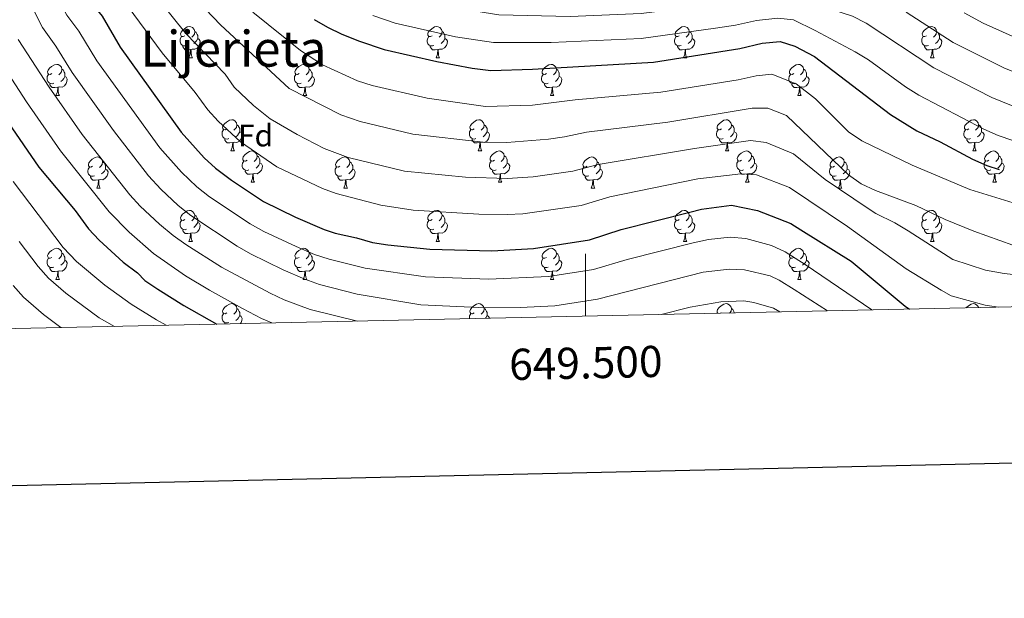
# Model space of a CAD drawing. Units: metres. Extents: x 647303 to 651822, y 743702 to 746769.
# Drawn here: x 649318 to 649634, y 744052 to 744238 of the extents above; entities that cross this region are included whole.
import ezdxf
from ezdxf.enums import TextEntityAlignment as Align

# ---------------------------------------------------------------- set-up
doc = ezdxf.new("R2010")
doc.units = ezdxf.units.M
doc.header["$MEASUREMENT"] = 0
for name, color, linetype, lineweight in [('Carátula', 7, 'Continuous', 0), ('Elementos auxiliares', 7, 'Continuous', 0), ('Entidades rústicas y varios', 7, 'Continuous', 0), ('Relieve y altimetría', 7, 'Continuous', 0), ('Textos de rotulación', 7, 'Continuous', 0)]:
    doc.layers.add(name, color=color, linetype=linetype, lineweight=lineweight)
doc.styles.add('Style-arial', font='arial.shx', dxfattribs={"bigfont": 'arialbig.shx'})
doc.styles.add('Style-font002', font='font002.shx')
doc.styles.add('Style-Times New Roman', font='txt')

msp = doc.modelspace()

# ---------------------------------------------------------------- linework, layer by layer
at = {"layer": 'Carátula', "color": 7, "linetype": 'Continuous', "lineweight": 0}
msp.add_line((649500, 744142.801), (649500, 744162.801), dxfattribs=at)
msp.add_line((649500, 744142.801), (649500, 744162.801), dxfattribs=at)
at = {"layer": 'Carátula', "color": 7, "linetype": 'Continuous', "lineweight": 30, "flags": 128}
msp.add_lwpolyline([(648112.883, 746476.834), (648167.524, 744062.459), (651721.604, 744142.894), (651667.03, 746554.267), (648112.883, 746476.834)], dxfattribs=at)
msp.add_lwpolyline([(648112.883, 746476.834), (648167.524, 744062.459), (651721.604, 744142.894), (651667.03, 746554.267), (648112.883, 746476.834)], dxfattribs=at)
at = {"layer": 'Carátula', "color": 7, "linetype": 'Continuous', "lineweight": 0}
msp.add_3dface([(647367.679, 743702.454), (651821.617, 743799.489), (651756.927, 746768.794), (647302.989, 746671.76)], dxfattribs=at)
msp.add_3dface([(647367.679, 743702.454), (651821.617, 743799.489), (651756.927, 746768.794), (647302.989, 746671.76)], dxfattribs=at)
at = {"layer": 'Elementos auxiliares', "color": 250, "linetype": 'Continuous', "lineweight": 0}
msp.add_3dface([(648240.92, 744115.37), (651646.29, 744189.56), (651595.24, 746502.92), (648191.01, 746428.7)], dxfattribs=at)
at = {"layer": 'Entidades rústicas y varios', "color": 92, "linetype": 'Continuous', "lineweight": 0, "flags": 128}
for points in [[(649371.409, 744232.756), (649370.879, 744232.491), (649370.349, 744232.546), (649370.084, 744232.916), (649370.029, 744233.341), (649370.189, 744233.861), (649370.669, 744234.456), (649371.304, 744234.986), (649372.204, 744235.571), (649372.949, 744235.731), (649373.374, 744235.676), (649373.904, 744235.361), (649374.434, 744234.776), (649374.594, 744234.136), (649374.484, 744233.286), (649374.059, 744232.756), (649373.639, 744232.331)], [(649374.594, 744234.136), (649375.069, 744233.821), (649375.384, 744233.181), (649375.544, 744232.861), (649375.544, 744232.281), (649375.544, 744231.856), (649375.174, 744231.166), (649374.754, 744230.686), (649374.274, 744230.266)], [(649450.736, 744232.756), (649450.206, 744232.491), (649449.676, 744232.546), (649449.411, 744232.916), (649449.356, 744233.341), (649449.516, 744233.861), (649449.996, 744234.456), (649450.631, 744234.986), (649451.531, 744235.571), (649452.276, 744235.731), (649452.701, 744235.676), (649453.231, 744235.361), (649453.761, 744234.776), (649453.921, 744234.136), (649453.811, 744233.286), (649453.386, 744232.756), (649452.966, 744232.331)], [(649453.921, 744234.136), (649454.396, 744233.821), (649454.711, 744233.181), (649454.871, 744232.861), (649454.871, 744232.281), (649454.871, 744231.856), (649454.501, 744231.166), (649454.081, 744230.686), (649453.601, 744230.266)], [(649530.063, 744232.756), (649529.533, 744232.491), (649529.003, 744232.546), (649528.738, 744232.916), (649528.683, 744233.341), (649528.843, 744233.861), (649529.323, 744234.456), (649529.958, 744234.986), (649530.858, 744235.571), (649531.603, 744235.731), (649532.028, 744235.676), (649532.558, 744235.361), (649533.088, 744234.776), (649533.248, 744234.136), (649533.138, 744233.286), (649532.713, 744232.756), (649532.293, 744232.331)], [(649533.248, 744234.136), (649533.723, 744233.821), (649534.038, 744233.181), (649534.198, 744232.861), (649534.198, 744232.281), (649534.198, 744231.856), (649533.828, 744231.166), (649533.408, 744230.686), (649532.928, 744230.266)], [(649609.39, 744232.756), (649608.86, 744232.491), (649608.33, 744232.546), (649608.065, 744232.916), (649608.01, 744233.341), (649608.17, 744233.861), (649608.65, 744234.456), (649609.285, 744234.986), (649610.185, 744235.571), (649610.93, 744235.731), (649611.355, 744235.676), (649611.885, 744235.361), (649612.415, 744234.776), (649612.575, 744234.136), (649612.465, 744233.286), (649612.04, 744232.756), (649611.62, 744232.331)], [(649612.575, 744234.136), (649613.05, 744233.821), (649613.365, 744233.181), (649613.525, 744232.861), (649613.525, 744232.281), (649613.525, 744231.856), (649613.155, 744231.166), (649612.735, 744230.686), (649612.255, 744230.266)], [(649371.994, 744229.676), (649371.569, 744229.516), (649370.984, 744229.576), (649370.509, 744229.786), (649370.084, 744230.211), (649369.869, 744230.796), (649369.869, 744231.216), (649369.924, 744231.801), (649370.349, 744232.491)], [(649375.544, 744231.856), (649375.999, 744231.606), (649376.344, 744230.991), (649376.234, 744230.266), (649376.024, 744229.626), (649375.439, 744228.886), (649374.644, 744228.406), (649373.794, 744228.511), (649373.364, 744228.381)], [(649451.321, 744229.676), (649450.896, 744229.516), (649450.311, 744229.576), (649449.836, 744229.786), (649449.411, 744230.211), (649449.196, 744230.796), (649449.196, 744231.216), (649449.251, 744231.801), (649449.676, 744232.491)], [(649454.871, 744231.856), (649455.326, 744231.606), (649455.671, 744230.991), (649455.561, 744230.266), (649455.351, 744229.626), (649454.766, 744228.886), (649453.971, 744228.406), (649453.121, 744228.511), (649452.691, 744228.381)], [(649530.648, 744229.676), (649530.223, 744229.516), (649529.638, 744229.576), (649529.163, 744229.786), (649528.738, 744230.211), (649528.523, 744230.796), (649528.523, 744231.216), (649528.578, 744231.801), (649529.003, 744232.491)], [(649534.198, 744231.856), (649534.653, 744231.606), (649534.998, 744230.991), (649534.888, 744230.266), (649534.678, 744229.626), (649534.093, 744228.886), (649533.298, 744228.406), (649532.448, 744228.511), (649532.018, 744228.381)], [(649609.975, 744229.676), (649609.55, 744229.516), (649608.965, 744229.576), (649608.49, 744229.786), (649608.065, 744230.211), (649607.85, 744230.796), (649607.85, 744231.216), (649607.905, 744231.801), (649608.33, 744232.491)], [(649613.525, 744231.856), (649613.98, 744231.606), (649614.325, 744230.991), (649614.215, 744230.266), (649614.005, 744229.626), (649613.42, 744228.886), (649612.625, 744228.406), (649611.775, 744228.511), (649611.345, 744228.381)], [(649373.254, 744228.381), (649372.364, 744228.296), (649371.519, 744228.296), (649371.094, 744228.726), (649370.774, 744229.201), (649370.774, 744229.516)], [(649372.709, 744225.696), (649373.144, 744226.856), (649373.254, 744228.381), (649373.364, 744228.381), (649373.399, 744227.796), (649373.434, 744227.111), (649373.504, 744226.496), (649373.619, 744226.096), (649373.834, 744225.696)], [(649452.581, 744228.381), (649451.691, 744228.296), (649450.846, 744228.296), (649450.421, 744228.726), (649450.101, 744229.201), (649450.101, 744229.516)], [(649452.036, 744225.696), (649452.471, 744226.856), (649452.581, 744228.381), (649452.691, 744228.381), (649452.726, 744227.796), (649452.761, 744227.111), (649452.831, 744226.496), (649452.946, 744226.096), (649453.161, 744225.696)], [(649531.908, 744228.381), (649531.018, 744228.296), (649530.173, 744228.296), (649529.748, 744228.726), (649529.428, 744229.201), (649529.428, 744229.516)], [(649531.363, 744225.696), (649531.798, 744226.856), (649531.908, 744228.381), (649532.018, 744228.381), (649532.053, 744227.796), (649532.088, 744227.111), (649532.158, 744226.496), (649532.273, 744226.096), (649532.488, 744225.696)], [(649611.235, 744228.381), (649610.345, 744228.296), (649609.5, 744228.296), (649609.075, 744228.726), (649608.755, 744229.201), (649608.755, 744229.516)], [(649610.69, 744225.696), (649611.125, 744226.856), (649611.235, 744228.381), (649611.345, 744228.381), (649611.38, 744227.796), (649611.415, 744227.111), (649611.485, 744226.496), (649611.6, 744226.096), (649611.815, 744225.696)], [(649328.773, 744220.616), (649328.243, 744220.351), (649327.713, 744220.406), (649327.448, 744220.776), (649327.393, 744221.201), (649327.553, 744221.721), (649328.033, 744222.316), (649328.668, 744222.846), (649329.568, 744223.431), (649330.313, 744223.591), (649330.738, 744223.536), (649331.268, 744223.221), (649331.798, 744222.636), (649331.958, 744221.996), (649331.848, 744221.146), (649331.423, 744220.616), (649331.003, 744220.191)], [(649372.709, 744225.696), (649373.834, 744225.696)], [(649408.1, 744220.616), (649407.57, 744220.351), (649407.04, 744220.406), (649406.775, 744220.776), (649406.72, 744221.201), (649406.88, 744221.721), (649407.36, 744222.316), (649407.995, 744222.846), (649408.895, 744223.431), (649409.64, 744223.591), (649410.065, 744223.536), (649410.595, 744223.221), (649411.125, 744222.636), (649411.285, 744221.996), (649411.175, 744221.146), (649410.75, 744220.616), (649410.33, 744220.191)], [(649452.036, 744225.696), (649453.161, 744225.696)], [(649487.427, 744220.616), (649486.897, 744220.351), (649486.367, 744220.406), (649486.102, 744220.776), (649486.047, 744221.201), (649486.207, 744221.721), (649486.687, 744222.316), (649487.322, 744222.846), (649488.222, 744223.431), (649488.967, 744223.591), (649489.392, 744223.536), (649489.922, 744223.221), (649490.452, 744222.636), (649490.612, 744221.996), (649490.502, 744221.146), (649490.077, 744220.616), (649489.657, 744220.191)], [(649531.363, 744225.696), (649532.488, 744225.696)], [(649566.754, 744220.616), (649566.224, 744220.351), (649565.694, 744220.406), (649565.429, 744220.776), (649565.374, 744221.201), (649565.534, 744221.721), (649566.014, 744222.316), (649566.649, 744222.846), (649567.549, 744223.431), (649568.294, 744223.591), (649568.719, 744223.536), (649569.249, 744223.221), (649569.779, 744222.636), (649569.939, 744221.996), (649569.829, 744221.146), (649569.404, 744220.616), (649568.984, 744220.191)], [(649610.69, 744225.696), (649611.815, 744225.696)], [(649331.958, 744221.996), (649332.433, 744221.681), (649332.748, 744221.041), (649332.908, 744220.721), (649332.908, 744220.141), (649332.908, 744219.716), (649332.538, 744219.026), (649332.118, 744218.546), (649331.638, 744218.126)], [(649411.285, 744221.996), (649411.76, 744221.681), (649412.075, 744221.041), (649412.235, 744220.721), (649412.235, 744220.141), (649412.235, 744219.716), (649411.865, 744219.026), (649411.445, 744218.546), (649410.965, 744218.126)], [(649490.612, 744221.996), (649491.087, 744221.681), (649491.402, 744221.041), (649491.562, 744220.721), (649491.562, 744220.141), (649491.562, 744219.716), (649491.192, 744219.026), (649490.772, 744218.546), (649490.292, 744218.126)], [(649569.939, 744221.996), (649570.414, 744221.681), (649570.729, 744221.041), (649570.889, 744220.721), (649570.889, 744220.141), (649570.889, 744219.716), (649570.519, 744219.026), (649570.099, 744218.546), (649569.619, 744218.126)], [(649329.358, 744217.536), (649328.933, 744217.376), (649328.348, 744217.436), (649327.873, 744217.646), (649327.448, 744218.071), (649327.233, 744218.656), (649327.233, 744219.076), (649327.288, 744219.661), (649327.713, 744220.351)], [(649330.618, 744216.241), (649329.728, 744216.156), (649328.883, 744216.156), (649328.458, 744216.586), (649328.138, 744217.061), (649328.138, 744217.376)], [(649332.908, 744219.716), (649333.363, 744219.466), (649333.708, 744218.851), (649333.598, 744218.126), (649333.388, 744217.486), (649332.803, 744216.746), (649332.008, 744216.266), (649331.158, 744216.371), (649330.728, 744216.241)], [(649408.685, 744217.536), (649408.26, 744217.376), (649407.675, 744217.436), (649407.2, 744217.646), (649406.775, 744218.071), (649406.56, 744218.656), (649406.56, 744219.076), (649406.615, 744219.661), (649407.04, 744220.351)], [(649409.945, 744216.241), (649409.055, 744216.156), (649408.21, 744216.156), (649407.785, 744216.586), (649407.465, 744217.061), (649407.465, 744217.376)], [(649412.235, 744219.716), (649412.69, 744219.466), (649413.035, 744218.851), (649412.925, 744218.126), (649412.715, 744217.486), (649412.13, 744216.746), (649411.335, 744216.266), (649410.485, 744216.371), (649410.055, 744216.241)], [(649488.012, 744217.536), (649487.587, 744217.376), (649487.002, 744217.436), (649486.527, 744217.646), (649486.102, 744218.071), (649485.887, 744218.656), (649485.887, 744219.076), (649485.942, 744219.661), (649486.367, 744220.351)], [(649489.272, 744216.241), (649488.382, 744216.156), (649487.537, 744216.156), (649487.112, 744216.586), (649486.792, 744217.061), (649486.792, 744217.376)], [(649491.562, 744219.716), (649492.017, 744219.466), (649492.362, 744218.851), (649492.252, 744218.126), (649492.042, 744217.486), (649491.457, 744216.746), (649490.662, 744216.266), (649489.812, 744216.371), (649489.382, 744216.241)], [(649567.339, 744217.536), (649566.914, 744217.376), (649566.329, 744217.436), (649565.854, 744217.646), (649565.429, 744218.071), (649565.214, 744218.656), (649565.214, 744219.076), (649565.269, 744219.661), (649565.694, 744220.351)], [(649568.599, 744216.241), (649567.709, 744216.156), (649566.864, 744216.156), (649566.439, 744216.586), (649566.119, 744217.061), (649566.119, 744217.376)], [(649570.889, 744219.716), (649571.344, 744219.466), (649571.689, 744218.851), (649571.579, 744218.126), (649571.369, 744217.486), (649570.784, 744216.746), (649569.989, 744216.266), (649569.139, 744216.371), (649568.709, 744216.241)], [(649330.073, 744213.556), (649330.508, 744214.716), (649330.618, 744216.241), (649330.728, 744216.241), (649330.763, 744215.656), (649330.798, 744214.971), (649330.868, 744214.356), (649330.983, 744213.956), (649331.198, 744213.556)], [(649409.4, 744213.556), (649409.835, 744214.716), (649409.945, 744216.241), (649410.055, 744216.241), (649410.09, 744215.656), (649410.125, 744214.971), (649410.195, 744214.356), (649410.31, 744213.956), (649410.525, 744213.556)], [(649488.727, 744213.556), (649489.162, 744214.716), (649489.272, 744216.241), (649489.382, 744216.241), (649489.417, 744215.656), (649489.452, 744214.971), (649489.522, 744214.356), (649489.637, 744213.956), (649489.852, 744213.556)], [(649568.054, 744213.556), (649568.489, 744214.716), (649568.599, 744216.241), (649568.709, 744216.241), (649568.744, 744215.656), (649568.779, 744214.971), (649568.849, 744214.356), (649568.964, 744213.956), (649569.179, 744213.556)], [(649330.073, 744213.556), (649331.198, 744213.556)], [(649409.4, 744213.556), (649410.525, 744213.556)], [(649488.727, 744213.556), (649489.852, 744213.556)], [(649568.054, 744213.556), (649569.179, 744213.556)], [(649384.912, 744202.847), (649384.382, 744202.582), (649383.852, 744202.637), (649383.587, 744203.007), (649383.532, 744203.432), (649383.692, 744203.952), (649384.172, 744204.547), (649384.807, 744205.077), (649385.707, 744205.662), (649386.452, 744205.822), (649386.877, 744205.767), (649387.407, 744205.452), (649387.937, 744204.867), (649388.097, 744204.227), (649387.987, 744203.377), (649387.562, 744202.847), (649387.142, 744202.422)], [(649464.239, 744202.847), (649463.709, 744202.582), (649463.179, 744202.637), (649462.914, 744203.007), (649462.859, 744203.432), (649463.019, 744203.952), (649463.499, 744204.547), (649464.134, 744205.077), (649465.034, 744205.662), (649465.779, 744205.822), (649466.204, 744205.767), (649466.734, 744205.452), (649467.264, 744204.867), (649467.424, 744204.227), (649467.314, 744203.377), (649466.889, 744202.847), (649466.469, 744202.422)], [(649543.566, 744202.847), (649543.036, 744202.582), (649542.506, 744202.637), (649542.241, 744203.007), (649542.186, 744203.432), (649542.346, 744203.952), (649542.826, 744204.547), (649543.461, 744205.077), (649544.361, 744205.662), (649545.106, 744205.822), (649545.531, 744205.767), (649546.061, 744205.452), (649546.591, 744204.867), (649546.751, 744204.227), (649546.641, 744203.377), (649546.216, 744202.847), (649545.796, 744202.422)], [(649622.893, 744202.847), (649622.363, 744202.582), (649621.833, 744202.637), (649621.568, 744203.007), (649621.513, 744203.432), (649621.673, 744203.952), (649622.153, 744204.547), (649622.788, 744205.077), (649623.688, 744205.662), (649624.433, 744205.822), (649624.858, 744205.767), (649625.388, 744205.452), (649625.918, 744204.867), (649626.078, 744204.227), (649625.968, 744203.377), (649625.543, 744202.847), (649625.123, 744202.422)], [(649385.497, 744199.767), (649385.072, 744199.607), (649384.487, 744199.667), (649384.012, 744199.877), (649383.587, 744200.302), (649383.372, 744200.887), (649383.372, 744201.307), (649383.427, 744201.892), (649383.852, 744202.582)], [(649389.047, 744201.947), (649389.502, 744201.697), (649389.847, 744201.082), (649389.737, 744200.357), (649389.527, 744199.717), (649388.942, 744198.977), (649388.147, 744198.497), (649387.297, 744198.602), (649386.867, 744198.472)], [(649388.097, 744204.227), (649388.572, 744203.912), (649388.887, 744203.272), (649389.047, 744202.952), (649389.047, 744202.372), (649389.047, 744201.947), (649388.677, 744201.257), (649388.257, 744200.777), (649387.777, 744200.357)], [(649464.824, 744199.767), (649464.399, 744199.607), (649463.814, 744199.667), (649463.339, 744199.877), (649462.914, 744200.302), (649462.699, 744200.887), (649462.699, 744201.307), (649462.754, 744201.892), (649463.179, 744202.582)], [(649468.374, 744201.947), (649468.829, 744201.697), (649469.174, 744201.082), (649469.064, 744200.357), (649468.854, 744199.717), (649468.269, 744198.977), (649467.474, 744198.497), (649466.624, 744198.602), (649466.194, 744198.472)], [(649467.424, 744204.227), (649467.899, 744203.912), (649468.214, 744203.272), (649468.374, 744202.952), (649468.374, 744202.372), (649468.374, 744201.947), (649468.004, 744201.257), (649467.584, 744200.777), (649467.104, 744200.357)], [(649544.151, 744199.767), (649543.726, 744199.607), (649543.141, 744199.667), (649542.666, 744199.877), (649542.241, 744200.302), (649542.026, 744200.887), (649542.026, 744201.307), (649542.081, 744201.892), (649542.506, 744202.582)], [(649547.701, 744201.947), (649548.156, 744201.697), (649548.501, 744201.082), (649548.391, 744200.357), (649548.181, 744199.717), (649547.596, 744198.977), (649546.801, 744198.497), (649545.951, 744198.602), (649545.521, 744198.472)], [(649546.751, 744204.227), (649547.226, 744203.912), (649547.541, 744203.272), (649547.701, 744202.952), (649547.701, 744202.372), (649547.701, 744201.947), (649547.331, 744201.257), (649546.911, 744200.777), (649546.431, 744200.357)], [(649623.478, 744199.767), (649623.053, 744199.607), (649622.468, 744199.667), (649621.993, 744199.877), (649621.568, 744200.302), (649621.353, 744200.887), (649621.353, 744201.307), (649621.408, 744201.892), (649621.833, 744202.582)], [(649627.028, 744201.947), (649627.483, 744201.697), (649627.828, 744201.082), (649627.718, 744200.357), (649627.508, 744199.717), (649626.923, 744198.977), (649626.128, 744198.497), (649625.278, 744198.602), (649624.848, 744198.472)], [(649626.078, 744204.227), (649626.553, 744203.912), (649626.868, 744203.272), (649627.028, 744202.952), (649627.028, 744202.372), (649627.028, 744201.947), (649626.658, 744201.257), (649626.238, 744200.777), (649625.758, 744200.357)], [(649386.757, 744198.472), (649385.867, 744198.387), (649385.022, 744198.387), (649384.597, 744198.817), (649384.277, 744199.292), (649384.277, 744199.607)], [(649386.212, 744195.787), (649386.647, 744196.947), (649386.757, 744198.472), (649386.867, 744198.472), (649386.902, 744197.887), (649386.937, 744197.202), (649387.007, 744196.587), (649387.122, 744196.187), (649387.337, 744195.787)], [(649466.084, 744198.472), (649465.194, 744198.387), (649464.349, 744198.387), (649463.924, 744198.817), (649463.604, 744199.292), (649463.604, 744199.607)], [(649465.539, 744195.787), (649465.974, 744196.947), (649466.084, 744198.472), (649466.194, 744198.472), (649466.229, 744197.887), (649466.264, 744197.202), (649466.334, 744196.587), (649466.449, 744196.187), (649466.664, 744195.787)], [(649545.411, 744198.472), (649544.521, 744198.387), (649543.676, 744198.387), (649543.251, 744198.817), (649542.931, 744199.292), (649542.931, 744199.607)], [(649544.866, 744195.787), (649545.301, 744196.947), (649545.411, 744198.472), (649545.521, 744198.472), (649545.556, 744197.887), (649545.591, 744197.202), (649545.661, 744196.587), (649545.776, 744196.187), (649545.991, 744195.787)], [(649624.738, 744198.472), (649623.848, 744198.387), (649623.003, 744198.387), (649622.578, 744198.817), (649622.258, 744199.292), (649622.258, 744199.607)], [(649624.193, 744195.787), (649624.628, 744196.947), (649624.738, 744198.472), (649624.848, 744198.472), (649624.883, 744197.887), (649624.918, 744197.202), (649624.988, 744196.587), (649625.103, 744196.187), (649625.318, 744195.787)], [(649386.212, 744195.787), (649387.337, 744195.787)], [(649391.387, 744192.812), (649390.857, 744192.547), (649390.327, 744192.602), (649390.062, 744192.972), (649390.007, 744193.397), (649390.167, 744193.917), (649390.647, 744194.512), (649391.282, 744195.042), (649392.182, 744195.627), (649392.927, 744195.787), (649393.352, 744195.732), (649393.882, 744195.417), (649394.412, 744194.832), (649394.572, 744194.192), (649394.462, 744193.342), (649394.037, 744192.812), (649393.617, 744192.387)], [(649465.539, 744195.787), (649466.664, 744195.787)], [(649470.714, 744192.812), (649470.184, 744192.547), (649469.654, 744192.602), (649469.389, 744192.972), (649469.334, 744193.397), (649469.494, 744193.917), (649469.974, 744194.512), (649470.609, 744195.042), (649471.509, 744195.627), (649472.254, 744195.787), (649472.679, 744195.732), (649473.209, 744195.417), (649473.739, 744194.832), (649473.899, 744194.192), (649473.789, 744193.342), (649473.364, 744192.812), (649472.944, 744192.387)], [(649544.866, 744195.787), (649545.991, 744195.787)], [(649550.041, 744192.812), (649549.511, 744192.547), (649548.981, 744192.602), (649548.716, 744192.972), (649548.661, 744193.397), (649548.821, 744193.917), (649549.301, 744194.512), (649549.936, 744195.042), (649550.836, 744195.627), (649551.581, 744195.787), (649552.006, 744195.732), (649552.536, 744195.417), (649553.066, 744194.832), (649553.226, 744194.192), (649553.116, 744193.342), (649552.691, 744192.812), (649552.271, 744192.387)], [(649624.193, 744195.787), (649625.318, 744195.787)], [(649629.368, 744192.812), (649628.838, 744192.547), (649628.308, 744192.602), (649628.043, 744192.972), (649627.988, 744193.397), (649628.148, 744193.917), (649628.628, 744194.512), (649629.263, 744195.042), (649630.163, 744195.627), (649630.908, 744195.787), (649631.333, 744195.732), (649631.863, 744195.417), (649632.393, 744194.832), (649632.553, 744194.192), (649632.443, 744193.342), (649632.018, 744192.812), (649631.598, 744192.387)], [(649341.832, 744190.907), (649341.302, 744190.642), (649340.772, 744190.697), (649340.507, 744191.067), (649340.452, 744191.492), (649340.612, 744192.012), (649341.092, 744192.607), (649341.727, 744193.137), (649342.627, 744193.722), (649343.372, 744193.882), (649343.797, 744193.827), (649344.327, 744193.512), (649344.857, 744192.927), (649345.017, 744192.287), (649344.907, 744191.437), (649344.482, 744190.907), (649344.062, 744190.482)], [(649345.017, 744192.287), (649345.492, 744191.972), (649345.807, 744191.332), (649345.967, 744191.012), (649345.967, 744190.432), (649345.967, 744190.007), (649345.597, 744189.317), (649345.177, 744188.837), (649344.697, 744188.417)], [(649391.972, 744189.732), (649391.547, 744189.572), (649390.962, 744189.632), (649390.487, 744189.842), (649390.062, 744190.267), (649389.847, 744190.852), (649389.847, 744191.272), (649389.902, 744191.857), (649390.327, 744192.547)], [(649394.572, 744194.192), (649395.047, 744193.877), (649395.362, 744193.237), (649395.522, 744192.917), (649395.522, 744192.337), (649395.522, 744191.912), (649395.152, 744191.222), (649394.732, 744190.742), (649394.252, 744190.322)], [(649421.159, 744190.907), (649420.629, 744190.642), (649420.099, 744190.697), (649419.834, 744191.067), (649419.779, 744191.492), (649419.939, 744192.012), (649420.419, 744192.607), (649421.054, 744193.137), (649421.954, 744193.722), (649422.699, 744193.882), (649423.124, 744193.827), (649423.654, 744193.512), (649424.184, 744192.927), (649424.344, 744192.287), (649424.234, 744191.437), (649423.809, 744190.907), (649423.389, 744190.482)], [(649424.344, 744192.287), (649424.819, 744191.972), (649425.134, 744191.332), (649425.294, 744191.012), (649425.294, 744190.432), (649425.294, 744190.007), (649424.924, 744189.317), (649424.504, 744188.837), (649424.024, 744188.417)], [(649471.299, 744189.732), (649470.874, 744189.572), (649470.289, 744189.632), (649469.814, 744189.842), (649469.389, 744190.267), (649469.174, 744190.852), (649469.174, 744191.272), (649469.229, 744191.857), (649469.654, 744192.547)], [(649473.899, 744194.192), (649474.374, 744193.877), (649474.689, 744193.237), (649474.849, 744192.917), (649474.849, 744192.337), (649474.849, 744191.912), (649474.479, 744191.222), (649474.059, 744190.742), (649473.579, 744190.322)], [(649500.486, 744190.907), (649499.956, 744190.642), (649499.426, 744190.697), (649499.161, 744191.067), (649499.106, 744191.492), (649499.266, 744192.012), (649499.746, 744192.607), (649500.381, 744193.137), (649501.281, 744193.722), (649502.026, 744193.882), (649502.451, 744193.827), (649502.981, 744193.512), (649503.511, 744192.927), (649503.671, 744192.287), (649503.561, 744191.437), (649503.136, 744190.907), (649502.716, 744190.482)], [(649503.671, 744192.287), (649504.146, 744191.972), (649504.461, 744191.332), (649504.621, 744191.012), (649504.621, 744190.432), (649504.621, 744190.007), (649504.251, 744189.317), (649503.831, 744188.837), (649503.351, 744188.417)], [(649550.626, 744189.732), (649550.201, 744189.572), (649549.616, 744189.632), (649549.141, 744189.842), (649548.716, 744190.267), (649548.501, 744190.852), (649548.501, 744191.272), (649548.556, 744191.857), (649548.981, 744192.547)], [(649553.226, 744194.192), (649553.701, 744193.877), (649554.016, 744193.237), (649554.176, 744192.917), (649554.176, 744192.337), (649554.176, 744191.912), (649553.806, 744191.222), (649553.386, 744190.742), (649552.906, 744190.322)], [(649579.813, 744190.907), (649579.283, 744190.642), (649578.753, 744190.697), (649578.488, 744191.067), (649578.433, 744191.492), (649578.593, 744192.012), (649579.073, 744192.607), (649579.708, 744193.137), (649580.608, 744193.722), (649581.353, 744193.882), (649581.778, 744193.827), (649582.308, 744193.512), (649582.838, 744192.927), (649582.998, 744192.287), (649582.888, 744191.437), (649582.463, 744190.907), (649582.043, 744190.482)], [(649582.998, 744192.287), (649583.473, 744191.972), (649583.788, 744191.332), (649583.948, 744191.012), (649583.948, 744190.432), (649583.948, 744190.007), (649583.578, 744189.317), (649583.158, 744188.837), (649582.678, 744188.417)], [(649629.953, 744189.732), (649629.528, 744189.572), (649628.943, 744189.632), (649628.468, 744189.842), (649628.043, 744190.267), (649627.828, 744190.852), (649627.828, 744191.272), (649627.883, 744191.857), (649628.308, 744192.547)], [(649632.553, 744194.192), (649633.028, 744193.877), (649633.343, 744193.237), (649633.503, 744192.917), (649633.503, 744192.337), (649633.503, 744191.912), (649633.133, 744191.222), (649632.713, 744190.742), (649632.233, 744190.322)], [(649342.417, 744187.827), (649341.992, 744187.667), (649341.407, 744187.727), (649340.932, 744187.937), (649340.507, 744188.362), (649340.292, 744188.947), (649340.292, 744189.367), (649340.347, 744189.952), (649340.772, 744190.642)], [(649345.967, 744190.007), (649346.422, 744189.757), (649346.767, 744189.142), (649346.657, 744188.417), (649346.447, 744187.777), (649345.862, 744187.037), (649345.067, 744186.557), (649344.217, 744186.662), (649343.787, 744186.532)], [(649393.232, 744188.437), (649392.342, 744188.352), (649391.497, 744188.352), (649391.072, 744188.782), (649390.752, 744189.257), (649390.752, 744189.572)], [(649395.522, 744191.912), (649395.977, 744191.662), (649396.322, 744191.047), (649396.212, 744190.322), (649396.002, 744189.682), (649395.417, 744188.942), (649394.622, 744188.462), (649393.772, 744188.567), (649393.342, 744188.437)], [(649421.744, 744187.827), (649421.319, 744187.667), (649420.734, 744187.727), (649420.259, 744187.937), (649419.834, 744188.362), (649419.619, 744188.947), (649419.619, 744189.367), (649419.674, 744189.952), (649420.099, 744190.642)], [(649425.294, 744190.007), (649425.749, 744189.757), (649426.094, 744189.142), (649425.984, 744188.417), (649425.774, 744187.777), (649425.189, 744187.037), (649424.394, 744186.557), (649423.544, 744186.662), (649423.114, 744186.532)], [(649472.559, 744188.437), (649471.669, 744188.352), (649470.824, 744188.352), (649470.399, 744188.782), (649470.079, 744189.257), (649470.079, 744189.572)], [(649474.849, 744191.912), (649475.304, 744191.662), (649475.649, 744191.047), (649475.539, 744190.322), (649475.329, 744189.682), (649474.744, 744188.942), (649473.949, 744188.462), (649473.099, 744188.567), (649472.669, 744188.437)], [(649501.071, 744187.827), (649500.646, 744187.667), (649500.061, 744187.727), (649499.586, 744187.937), (649499.161, 744188.362), (649498.946, 744188.947), (649498.946, 744189.367), (649499.001, 744189.952), (649499.426, 744190.642)], [(649504.621, 744190.007), (649505.076, 744189.757), (649505.421, 744189.142), (649505.311, 744188.417), (649505.101, 744187.777), (649504.516, 744187.037), (649503.721, 744186.557), (649502.871, 744186.662), (649502.441, 744186.532)], [(649551.886, 744188.437), (649550.996, 744188.352), (649550.151, 744188.352), (649549.726, 744188.782), (649549.406, 744189.257), (649549.406, 744189.572)], [(649554.176, 744191.912), (649554.631, 744191.662), (649554.976, 744191.047), (649554.866, 744190.322), (649554.656, 744189.682), (649554.071, 744188.942), (649553.276, 744188.462), (649552.426, 744188.567), (649551.996, 744188.437)], [(649580.398, 744187.827), (649579.973, 744187.667), (649579.388, 744187.727), (649578.913, 744187.937), (649578.488, 744188.362), (649578.273, 744188.947), (649578.273, 744189.367), (649578.328, 744189.952), (649578.753, 744190.642)], [(649583.948, 744190.007), (649584.403, 744189.757), (649584.748, 744189.142), (649584.638, 744188.417), (649584.428, 744187.777), (649583.843, 744187.037), (649583.048, 744186.557), (649582.198, 744186.662), (649581.768, 744186.532)], [(649631.213, 744188.437), (649630.323, 744188.352), (649629.478, 744188.352), (649629.053, 744188.782), (649628.733, 744189.257), (649628.733, 744189.572)], [(649633.503, 744191.912), (649633.958, 744191.662), (649634.303, 744191.047), (649634.193, 744190.322), (649633.983, 744189.682), (649633.398, 744188.942), (649632.603, 744188.462), (649631.753, 744188.567), (649631.323, 744188.437)], [(649343.677, 744186.532), (649342.787, 744186.447), (649341.942, 744186.447), (649341.517, 744186.877), (649341.197, 744187.352), (649341.197, 744187.667)], [(649343.132, 744183.847), (649343.567, 744185.007), (649343.677, 744186.532), (649343.787, 744186.532), (649343.822, 744185.947), (649343.857, 744185.262), (649343.927, 744184.647), (649344.042, 744184.247), (649344.257, 744183.847)], [(649392.687, 744185.752), (649393.122, 744186.912), (649393.232, 744188.437), (649393.342, 744188.437), (649393.377, 744187.852), (649393.412, 744187.167), (649393.482, 744186.552), (649393.597, 744186.152), (649393.812, 744185.752)], [(649392.687, 744185.752), (649393.812, 744185.752)], [(649423.004, 744186.532), (649422.114, 744186.447), (649421.269, 744186.447), (649420.844, 744186.877), (649420.524, 744187.352), (649420.524, 744187.667)], [(649422.459, 744183.847), (649422.894, 744185.007), (649423.004, 744186.532), (649423.114, 744186.532), (649423.149, 744185.947), (649423.184, 744185.262), (649423.254, 744184.647), (649423.369, 744184.247), (649423.584, 744183.847)], [(649472.014, 744185.752), (649472.449, 744186.912), (649472.559, 744188.437), (649472.669, 744188.437), (649472.704, 744187.852), (649472.739, 744187.167), (649472.809, 744186.552), (649472.924, 744186.152), (649473.139, 744185.752)], [(649472.014, 744185.752), (649473.139, 744185.752)], [(649502.331, 744186.532), (649501.441, 744186.447), (649500.596, 744186.447), (649500.171, 744186.877), (649499.851, 744187.352), (649499.851, 744187.667)], [(649501.786, 744183.847), (649502.221, 744185.007), (649502.331, 744186.532), (649502.441, 744186.532), (649502.476, 744185.947), (649502.511, 744185.262), (649502.581, 744184.647), (649502.696, 744184.247), (649502.911, 744183.847)], [(649551.341, 744185.752), (649551.776, 744186.912), (649551.886, 744188.437), (649551.996, 744188.437), (649552.031, 744187.852), (649552.066, 744187.167), (649552.136, 744186.552), (649552.251, 744186.152), (649552.466, 744185.752)], [(649551.341, 744185.752), (649552.466, 744185.752)], [(649581.658, 744186.532), (649580.768, 744186.447), (649579.923, 744186.447), (649579.498, 744186.877), (649579.178, 744187.352), (649579.178, 744187.667)], [(649581.113, 744183.847), (649581.548, 744185.007), (649581.658, 744186.532), (649581.768, 744186.532), (649581.803, 744185.947), (649581.838, 744185.262), (649581.908, 744184.647), (649582.023, 744184.247), (649582.238, 744183.847)], [(649630.668, 744185.752), (649631.103, 744186.912), (649631.213, 744188.437), (649631.323, 744188.437), (649631.358, 744187.852), (649631.393, 744187.167), (649631.463, 744186.552), (649631.578, 744186.152), (649631.793, 744185.752)], [(649630.668, 744185.752), (649631.793, 744185.752)], [(649343.132, 744183.847), (649344.257, 744183.847)], [(649422.459, 744183.847), (649423.584, 744183.847)], [(649501.786, 744183.847), (649502.911, 744183.847)], [(649581.113, 744183.847), (649582.238, 744183.847)], [(649371.409, 744173.764), (649370.879, 744173.499), (649370.349, 744173.554), (649370.084, 744173.924), (649370.029, 744174.349), (649370.189, 744174.869), (649370.669, 744175.464), (649371.304, 744175.994), (649372.204, 744176.579), (649372.949, 744176.739), (649373.374, 744176.684), (649373.904, 744176.369), (649374.434, 744175.784), (649374.594, 744175.144), (649374.484, 744174.294), (649374.059, 744173.764), (649373.639, 744173.339)], [(649450.736, 744173.764), (649450.206, 744173.499), (649449.676, 744173.554), (649449.411, 744173.924), (649449.356, 744174.349), (649449.516, 744174.869), (649449.996, 744175.464), (649450.631, 744175.994), (649451.531, 744176.579), (649452.276, 744176.739), (649452.701, 744176.684), (649453.231, 744176.369), (649453.761, 744175.784), (649453.921, 744175.144), (649453.811, 744174.294), (649453.386, 744173.764), (649452.966, 744173.339)], [(649530.063, 744173.764), (649529.533, 744173.499), (649529.003, 744173.554), (649528.738, 744173.924), (649528.683, 744174.349), (649528.843, 744174.869), (649529.323, 744175.464), (649529.958, 744175.994), (649530.858, 744176.579), (649531.603, 744176.739), (649532.028, 744176.684), (649532.558, 744176.369), (649533.088, 744175.784), (649533.248, 744175.144), (649533.138, 744174.294), (649532.713, 744173.764), (649532.293, 744173.339)], [(649609.39, 744173.764), (649608.86, 744173.499), (649608.33, 744173.554), (649608.065, 744173.924), (649608.01, 744174.349), (649608.17, 744174.869), (649608.65, 744175.464), (649609.285, 744175.994), (649610.185, 744176.579), (649610.93, 744176.739), (649611.355, 744176.684), (649611.885, 744176.369), (649612.415, 744175.784), (649612.575, 744175.144), (649612.465, 744174.294), (649612.04, 744173.764), (649611.62, 744173.339)], [(649371.994, 744170.684), (649371.569, 744170.524), (649370.984, 744170.584), (649370.509, 744170.794), (649370.084, 744171.219), (649369.869, 744171.804), (649369.869, 744172.224), (649369.924, 744172.809), (649370.349, 744173.499)], [(649374.594, 744175.144), (649375.069, 744174.829), (649375.384, 744174.189), (649375.544, 744173.869), (649375.544, 744173.289), (649375.544, 744172.864), (649375.174, 744172.174), (649374.754, 744171.694), (649374.274, 744171.274)], [(649451.321, 744170.684), (649450.896, 744170.524), (649450.311, 744170.584), (649449.836, 744170.794), (649449.411, 744171.219), (649449.196, 744171.804), (649449.196, 744172.224), (649449.251, 744172.809), (649449.676, 744173.499)], [(649453.921, 744175.144), (649454.396, 744174.829), (649454.711, 744174.189), (649454.871, 744173.869), (649454.871, 744173.289), (649454.871, 744172.864), (649454.501, 744172.174), (649454.081, 744171.694), (649453.601, 744171.274)], [(649530.648, 744170.684), (649530.223, 744170.524), (649529.638, 744170.584), (649529.163, 744170.794), (649528.738, 744171.219), (649528.523, 744171.804), (649528.523, 744172.224), (649528.578, 744172.809), (649529.003, 744173.499)], [(649533.248, 744175.144), (649533.723, 744174.829), (649534.038, 744174.189), (649534.198, 744173.869), (649534.198, 744173.289), (649534.198, 744172.864), (649533.828, 744172.174), (649533.408, 744171.694), (649532.928, 744171.274)], [(649609.975, 744170.684), (649609.55, 744170.524), (649608.965, 744170.584), (649608.49, 744170.794), (649608.065, 744171.219), (649607.85, 744171.804), (649607.85, 744172.224), (649607.905, 744172.809), (649608.33, 744173.499)], [(649612.575, 744175.144), (649613.05, 744174.829), (649613.365, 744174.189), (649613.525, 744173.869), (649613.525, 744173.289), (649613.525, 744172.864), (649613.155, 744172.174), (649612.735, 744171.694), (649612.255, 744171.274)], [(649373.254, 744169.389), (649372.364, 744169.304), (649371.519, 744169.304), (649371.094, 744169.734), (649370.774, 744170.209), (649370.774, 744170.524)], [(649375.544, 744172.864), (649375.999, 744172.614), (649376.344, 744171.999), (649376.234, 744171.274), (649376.024, 744170.634), (649375.439, 744169.894), (649374.644, 744169.414), (649373.794, 744169.519), (649373.364, 744169.389)], [(649452.581, 744169.389), (649451.691, 744169.304), (649450.846, 744169.304), (649450.421, 744169.734), (649450.101, 744170.209), (649450.101, 744170.524)], [(649454.871, 744172.864), (649455.326, 744172.614), (649455.671, 744171.999), (649455.561, 744171.274), (649455.351, 744170.634), (649454.766, 744169.894), (649453.971, 744169.414), (649453.121, 744169.519), (649452.691, 744169.389)], [(649531.908, 744169.389), (649531.018, 744169.304), (649530.173, 744169.304), (649529.748, 744169.734), (649529.428, 744170.209), (649529.428, 744170.524)], [(649534.198, 744172.864), (649534.653, 744172.614), (649534.998, 744171.999), (649534.888, 744171.274), (649534.678, 744170.634), (649534.093, 744169.894), (649533.298, 744169.414), (649532.448, 744169.519), (649532.018, 744169.389)], [(649611.235, 744169.389), (649610.345, 744169.304), (649609.5, 744169.304), (649609.075, 744169.734), (649608.755, 744170.209), (649608.755, 744170.524)], [(649613.525, 744172.864), (649613.98, 744172.614), (649614.325, 744171.999), (649614.215, 744171.274), (649614.005, 744170.634), (649613.42, 744169.894), (649612.625, 744169.414), (649611.775, 744169.519), (649611.345, 744169.389)], [(649372.709, 744166.704), (649373.144, 744167.864), (649373.254, 744169.389), (649373.364, 744169.389), (649373.399, 744168.804), (649373.434, 744168.119), (649373.504, 744167.504), (649373.619, 744167.104), (649373.834, 744166.704)], [(649372.709, 744166.704), (649373.834, 744166.704)], [(649452.036, 744166.704), (649452.471, 744167.864), (649452.581, 744169.389), (649452.691, 744169.389), (649452.726, 744168.804), (649452.761, 744168.119), (649452.831, 744167.504), (649452.946, 744167.104), (649453.161, 744166.704)], [(649452.036, 744166.704), (649453.161, 744166.704)], [(649531.363, 744166.704), (649531.798, 744167.864), (649531.908, 744169.389), (649532.018, 744169.389), (649532.053, 744168.804), (649532.088, 744168.119), (649532.158, 744167.504), (649532.273, 744167.104), (649532.488, 744166.704)], [(649531.363, 744166.704), (649532.488, 744166.704)], [(649610.69, 744166.704), (649611.125, 744167.864), (649611.235, 744169.389), (649611.345, 744169.389), (649611.38, 744168.804), (649611.415, 744168.119), (649611.485, 744167.504), (649611.6, 744167.104), (649611.815, 744166.704)], [(649610.69, 744166.704), (649611.815, 744166.704)], [(649328.773, 744161.624), (649328.243, 744161.359), (649327.713, 744161.414), (649327.448, 744161.784), (649327.393, 744162.209), (649327.553, 744162.729), (649328.033, 744163.324), (649328.668, 744163.854), (649329.568, 744164.439), (649330.313, 744164.599), (649330.738, 744164.544), (649331.268, 744164.229), (649331.798, 744163.644), (649331.958, 744163.004), (649331.848, 744162.154), (649331.423, 744161.624), (649331.003, 744161.199)], [(649408.1, 744161.624), (649407.57, 744161.359), (649407.04, 744161.414), (649406.775, 744161.784), (649406.72, 744162.209), (649406.88, 744162.729), (649407.36, 744163.324), (649407.995, 744163.854), (649408.895, 744164.439), (649409.64, 744164.599), (649410.065, 744164.544), (649410.595, 744164.229), (649411.125, 744163.644), (649411.285, 744163.004), (649411.175, 744162.154), (649410.75, 744161.624), (649410.33, 744161.199)], [(649487.427, 744161.624), (649486.897, 744161.359), (649486.367, 744161.414), (649486.102, 744161.784), (649486.047, 744162.209), (649486.207, 744162.729), (649486.687, 744163.324), (649487.322, 744163.854), (649488.222, 744164.439), (649488.967, 744164.599), (649489.392, 744164.544), (649489.922, 744164.229), (649490.452, 744163.644), (649490.612, 744163.004), (649490.502, 744162.154), (649490.077, 744161.624), (649489.657, 744161.199)], [(649566.754, 744161.624), (649566.224, 744161.359), (649565.694, 744161.414), (649565.429, 744161.784), (649565.374, 744162.209), (649565.534, 744162.729), (649566.014, 744163.324), (649566.649, 744163.854), (649567.549, 744164.439), (649568.294, 744164.599), (649568.719, 744164.544), (649569.249, 744164.229), (649569.779, 744163.644), (649569.939, 744163.004), (649569.829, 744162.154), (649569.404, 744161.624), (649568.984, 744161.199)], [(649329.358, 744158.544), (649328.933, 744158.384), (649328.348, 744158.444), (649327.873, 744158.654), (649327.448, 744159.079), (649327.233, 744159.664), (649327.233, 744160.084), (649327.288, 744160.669), (649327.713, 744161.359)], [(649332.908, 744160.724), (649333.363, 744160.474), (649333.708, 744159.859), (649333.598, 744159.134), (649333.388, 744158.494), (649332.803, 744157.754), (649332.008, 744157.274), (649331.158, 744157.379), (649330.728, 744157.249)], [(649331.958, 744163.004), (649332.433, 744162.689), (649332.748, 744162.049), (649332.908, 744161.729), (649332.908, 744161.149), (649332.908, 744160.724), (649332.538, 744160.034), (649332.118, 744159.554), (649331.638, 744159.134)], [(649408.685, 744158.544), (649408.26, 744158.384), (649407.675, 744158.444), (649407.2, 744158.654), (649406.775, 744159.079), (649406.56, 744159.664), (649406.56, 744160.084), (649406.615, 744160.669), (649407.04, 744161.359)], [(649412.235, 744160.724), (649412.69, 744160.474), (649413.035, 744159.859), (649412.925, 744159.134), (649412.715, 744158.494), (649412.13, 744157.754), (649411.335, 744157.274), (649410.485, 744157.379), (649410.055, 744157.249)], [(649411.285, 744163.004), (649411.76, 744162.689), (649412.075, 744162.049), (649412.235, 744161.729), (649412.235, 744161.149), (649412.235, 744160.724), (649411.865, 744160.034), (649411.445, 744159.554), (649410.965, 744159.134)], [(649488.012, 744158.544), (649487.587, 744158.384), (649487.002, 744158.444), (649486.527, 744158.654), (649486.102, 744159.079), (649485.887, 744159.664), (649485.887, 744160.084), (649485.942, 744160.669), (649486.367, 744161.359)], [(649491.562, 744160.724), (649492.017, 744160.474), (649492.362, 744159.859), (649492.252, 744159.134), (649492.042, 744158.494), (649491.457, 744157.754), (649490.662, 744157.274), (649489.812, 744157.379), (649489.382, 744157.249)], [(649490.612, 744163.004), (649491.087, 744162.689), (649491.402, 744162.049), (649491.562, 744161.729), (649491.562, 744161.149), (649491.562, 744160.724), (649491.192, 744160.034), (649490.772, 744159.554), (649490.292, 744159.134)], [(649567.339, 744158.544), (649566.914, 744158.384), (649566.329, 744158.444), (649565.854, 744158.654), (649565.429, 744159.079), (649565.214, 744159.664), (649565.214, 744160.084), (649565.269, 744160.669), (649565.694, 744161.359)], [(649570.889, 744160.724), (649571.344, 744160.474), (649571.689, 744159.859), (649571.579, 744159.134), (649571.369, 744158.494), (649570.784, 744157.754), (649569.989, 744157.274), (649569.139, 744157.379), (649568.709, 744157.249)], [(649569.939, 744163.004), (649570.414, 744162.689), (649570.729, 744162.049), (649570.889, 744161.729), (649570.889, 744161.149), (649570.889, 744160.724), (649570.519, 744160.034), (649570.099, 744159.554), (649569.619, 744159.134)], [(649330.618, 744157.249), (649329.728, 744157.164), (649328.883, 744157.164), (649328.458, 744157.594), (649328.138, 744158.069), (649328.138, 744158.384)], [(649330.073, 744154.564), (649330.508, 744155.724), (649330.618, 744157.249), (649330.728, 744157.249), (649330.763, 744156.664), (649330.798, 744155.979), (649330.868, 744155.364), (649330.983, 744154.964), (649331.198, 744154.564)], [(649409.945, 744157.249), (649409.055, 744157.164), (649408.21, 744157.164), (649407.785, 744157.594), (649407.465, 744158.069), (649407.465, 744158.384)], [(649409.4, 744154.564), (649409.835, 744155.724), (649409.945, 744157.249), (649410.055, 744157.249), (649410.09, 744156.664), (649410.125, 744155.979), (649410.195, 744155.364), (649410.31, 744154.964), (649410.525, 744154.564)], [(649489.272, 744157.249), (649488.382, 744157.164), (649487.537, 744157.164), (649487.112, 744157.594), (649486.792, 744158.069), (649486.792, 744158.384)], [(649488.727, 744154.564), (649489.162, 744155.724), (649489.272, 744157.249), (649489.382, 744157.249), (649489.417, 744156.664), (649489.452, 744155.979), (649489.522, 744155.364), (649489.637, 744154.964), (649489.852, 744154.564)], [(649568.599, 744157.249), (649567.709, 744157.164), (649566.864, 744157.164), (649566.439, 744157.594), (649566.119, 744158.069), (649566.119, 744158.384)], [(649568.054, 744154.564), (649568.489, 744155.724), (649568.599, 744157.249), (649568.709, 744157.249), (649568.744, 744156.664), (649568.779, 744155.979), (649568.849, 744155.364), (649568.964, 744154.964), (649569.179, 744154.564)], [(649330.073, 744154.564), (649331.198, 744154.564)], [(649409.4, 744154.564), (649410.525, 744154.564)], [(649488.727, 744154.564), (649489.852, 744154.564)], [(649568.054, 744154.564), (649569.179, 744154.564)], [(649384.912, 744143.855), (649384.382, 744143.59), (649383.852, 744143.645), (649383.587, 744144.015), (649383.532, 744144.44), (649383.692, 744144.96), (649384.172, 744145.555), (649384.807, 744146.085), (649385.707, 744146.67), (649386.452, 744146.83), (649386.877, 744146.775), (649387.407, 744146.46), (649387.937, 744145.875), (649388.097, 744145.235), (649387.987, 744144.385), (649387.562, 744143.855), (649387.142, 744143.43)], [(649388.097, 744145.235), (649388.572, 744144.92), (649388.887, 744144.28), (649389.047, 744143.96), (649389.047, 744143.38), (649389.047, 744142.955), (649388.677, 744142.265), (649388.257, 744141.785), (649387.777, 744141.365)], [(649464.239, 744143.855), (649463.709, 744143.59), (649463.179, 744143.645), (649462.914, 744144.015), (649462.859, 744144.44), (649463.019, 744144.96), (649463.499, 744145.555), (649464.134, 744146.085), (649465.034, 744146.67), (649465.779, 744146.83), (649466.204, 744146.775), (649466.734, 744146.46), (649467.264, 744145.875), (649467.424, 744145.235), (649467.314, 744144.385), (649466.889, 744143.855), (649466.469, 744143.43)], [(649467.424, 744145.235), (649467.899, 744144.92), (649468.214, 744144.28), (649468.374, 744143.96), (649468.374, 744143.38), (649468.374, 744142.955), (649468.004, 744142.265), (649467.86, 744142.1)], [(649542.449, 744143.725), (649542.241, 744144.015), (649542.186, 744144.44), (649542.346, 744144.96), (649542.826, 744145.555), (649543.461, 744146.085), (649544.361, 744146.67), (649545.106, 744146.83), (649545.531, 744146.775), (649546.061, 744146.46), (649546.591, 744145.875), (649546.751, 744145.235), (649546.641, 744144.385), (649546.216, 744143.855), (649546.167, 744143.806)], [(649546.751, 744145.235), (649547.226, 744144.92), (649547.541, 744144.28), (649547.701, 744143.96), (649547.701, 744143.839)], [(649622.076, 744145.46), (649622.153, 744145.555), (649622.788, 744146.085), (649623.688, 744146.67), (649624.433, 744146.83), (649624.858, 744146.775), (649625.388, 744146.46), (649625.918, 744145.875), (649626, 744145.545)], [(649385.497, 744140.775), (649385.072, 744140.615), (649384.487, 744140.675), (649384.012, 744140.885), (649383.587, 744141.31), (649383.372, 744141.895), (649383.372, 744142.315), (649383.427, 744142.9), (649383.852, 744143.59)], [(649389.047, 744142.955), (649389.502, 744142.705), (649389.847, 744142.09), (649389.737, 744141.365), (649389.527, 744140.725), (649389.26, 744140.388)], [(649462.699, 744141.987), (649462.699, 744142.315), (649462.754, 744142.9), (649463.179, 744143.59)], [(649468.374, 744142.955), (649468.829, 744142.705), (649469.153, 744142.128)], [(649543.566, 744143.855), (649543.345, 744143.744)], [(649384.291, 744140.279), (649384.277, 744140.3), (649384.277, 744140.615)]]:
    msp.add_lwpolyline(points, dxfattribs=at)
at = {"layer": 'Relieve y altimetría', "color": 30, "linetype": 'Continuous', "lineweight": 0, "flags": 128}
for points, elevation in [([(649317.732, 744312.419), (649325.41, 744303.77), (649332.408, 744296.428), (649335.395, 744292.407), (649344.037, 744275.448), (649348.046, 744265.509), (649352.575, 744256.164), (649362.496, 744244.995), (649371.77, 744233.524), (649384.3, 744220.457), (649387.29, 744216.275), (649393.452, 744210.391), (649398.741, 744206.073), (649407.44, 744201.083), (649416.117, 744196.593)], 1085), ([(649371.665, 744300.743), (649374.972, 744296.107), (649387.572, 744280.405), (649415.785, 744257.706), (649418.58, 744255.845), (649423.022, 744253.545), (649436.084, 744247.474), (649442.441, 744245.228), (649459.471, 744241.544), (649472.206, 744239.498), (649495.018, 744238.925), (649517.789, 744239.929), (649541.856, 744242.851), (649552.905, 744244.963), (649557.865, 744245.617), (649566.01, 744246.113), (649573.957, 744242.772), (649585.598, 744238.995), (649590.018, 744236.754), (649611.71, 744222.491), (649630.299, 744212.96), (649640.588, 744208.778)], 1110), ([(649315.132, 744286.716), (649319.32, 744276.947), (649320.729, 744272.711), (649324.703, 744257.286), (649326.686, 744252.7), (649333.579, 744239.388), (649337.446, 744234.237), (649343.227, 744224.662), (649363.43, 744196.768), (649370.361, 744188.964), (649375.272, 744184.279), (649379.276, 744181.128), (649392.375, 744172.417), (649396.725, 744169.965), (649407.176, 744165.112), (649413.001, 744162.629), (649417.74, 744161.037), (649429.309, 744158.157)], 1070), ([(649318.623, 744249.727), (649325.763, 744235.451), (649329.991, 744229.471), (649335.244, 744220.961), (649348.51, 744202.375), (649359.771, 744187.861), (649363.763, 744183.539), (649369.262, 744178.307), (649373.291, 744175.037), (649388.15, 744165.244), (649392.499, 744162.785), (649402.911, 744157.702), (649409.929, 744154.612), (649414.652, 744152.966), (649426.73, 744149.9), (649447.158, 744146.477), (649467.967, 744145.448), (649479.048, 744145.545), (649490.101, 744146.055), (649503.856, 744148.217), (649537.74, 744156.908), (649546.051, 744157.91), (649551.022, 744157.625), (649559.255, 744155.74), (649562.124, 744154.382), (649566.951, 744151.331), (649577.586, 744144.49)], 1065), ([(649351.4, 744244.57), (649364.148, 744227.241), (649374.774, 744214.605), (649378.761, 744209.03), (649382.097, 744205.309), (649389.299, 744198.714), (649400.938, 744190.741), (649415.535, 744183.751), (649419.922, 744182.184), (649434.342, 744178.389), (649444.695, 744176.824), (649465.714, 744175.468), (649474.861, 744175.377), (649479.856, 744175.663), (649498.593, 744178.293), (649507.736, 744181.035), (649536.044, 744186.837), (649549.795, 744188.475), (649554.809, 744188.112), (649565.413, 744184.055), (649583.987, 744171.58), (649602.86, 744157.986), (649614.084, 744151.083), (649617.252, 744149.285), (649628.235, 744146.337), (649632.513, 744145.687)], 1080), ([(649378.086, 744241.262), (649382.906, 744236.251), (649404.899, 744215.885), (649421.441, 744207.429), (649427.62, 744205.262), (649444.586, 744201.166), (649467.154, 744198.597), (649474.721, 744198.53), (649488.037, 744199.547), (649493.257, 744200.299), (649500.324, 744201.816), (649526.423, 744205.058), (649553.469, 744209.559), (649558.45, 744209.572), (649564.452, 744207.213), (649584.362, 744188.1), (649588.449, 744185.232), (649593.042, 744183.14), (649605.977, 744178.293), (649615.322, 744173.852), (649624.587, 744170.088), (649637.054, 744165.585)], 1090), ([(649393.209, 744240.375), (649408.489, 744228.025), (649415.582, 744223.385), (649426.794, 744218.338), (649431.469, 744216.801), (649449.128, 744212.708), (649467.868, 744210.097), (649482.996, 744210.52), (649496.618, 744212.207), (649524.089, 744214.674), (649548.952, 744218.649), (649554.668, 744219.951), (649559.722, 744220.405), (649567.553, 744217.375), (649573.765, 744212.532), (649584.33, 744201.883), (649588.655, 744199.012), (649604.805, 744191.243), (649623.296, 744183.415), (649637.195, 744179.107)], 1095), ([(649644.464, 744218.265), (649634.206, 744222.463), (649617.882, 744230.557), (649602.854, 744240.365)], 1115), ([(649643.03, 744229.826), (649627.574, 744236.776), (649621.397, 744240.163)], 1120), ([(649431.763, 744239.239), (649438.879, 744236.784), (649458.302, 744232.458), (649470.393, 744230.594), (649488.97, 744230.617), (649517.835, 744231.927), (649541.68, 744235.146), (649548.076, 744236.167), (649554.774, 744237.655), (649561.666, 744238.419), (649566.689, 744237.889), (649573.675, 744234.422), (649586.429, 744227.59), (649590.713, 744225.015), (649602.641, 744216.328), (649606.877, 744213.669), (649627.725, 744202.797), (649632.308, 744200.798), (649637.041, 744199.182)], 1105), ([(649317.946, 744231.514), (649327.927, 744216.283), (649338.507, 744201.087), (649353.727, 744181.742), (649357.132, 744178.085), (649363.254, 744172.338), (649367.668, 744168.674), (649371.732, 744165.761), (649383.147, 744158.531), (649398.737, 744150.182), (649403.265, 744148.065), (649411.573, 744144.92), (649426.826, 744141.206)], 1060), ([(649310.13, 744227.577), (649320.609, 744211.607), (649331.532, 744195.819), (649347.107, 744176.296), (649353.589, 744169.777), (649361.327, 744162.883), (649371.673, 744155.766), (649379.309, 744151.123), (649389.951, 744145.216), (649396.028, 744142.065), (649399.273, 744140.606)], 1055), ([(649416.117, 744196.593), (649423.771, 744193.723), (649441.917, 744189.286), (649461.442, 744187.345), (649474.79, 744186.934), (649483.129, 744187.536), (649495.925, 744189.297), (649504.03, 744191.426), (649534.94, 744196.595), (649552.932, 744199.113), (649557.871, 744198.467), (649566.723, 744194.926), (649576.845, 744186.608), (649590.652, 744177.326), (649593.11, 744175.706), (649599.163, 744172.707), (649603.465, 744170.159), (649617.818, 744160.955), (649628.325, 744157.559), (649634.259, 744156.428), (649639.965, 744155.887)], 1085), ([(649316.355, 744186), (649332.419, 744164.77), (649336.691, 744160.305), (649345.736, 744152.78), (649354.187, 744146.607), (649362.32, 744141.586), (649365.464, 744139.869)], 1045), ([(649318.245, 744166.788), (649324.351, 744158.69), (649327.718, 744154.994), (649333.281, 744150.167), (649343.919, 744142.274), (649348.877, 744139.508)], 1040), ([(649429.309, 744158.157), (649448.578, 744155.378), (649468.95, 744154.616), (649488.139, 744155.535), (649502.559, 744157.754), (649513.371, 744160.975), (649534.467, 744166.299), (649539.392, 744167.336), (649546.408, 744168.138), (649551.351, 744167.707), (649559.619, 744165.452), (649563.971, 744163.445), (649570.407, 744159.377), (649591.789, 744144.8)], 1070), ([(649316.283, 744152.61), (649319.646, 744148.908), (649326.064, 744143.272), (649331.673, 744139.133)], 1035), ([(649524.248, 744143.328), (649533.57, 744145.719), (649543.43, 744147.437), (649550.722, 744147.753), (649553.972, 744147.158), (649560.277, 744145.319), (649562.283, 744144.157)], 1060)]:
    msp.add_lwpolyline(points, dxfattribs=dict(at, elevation=elevation))
at = {"layer": 'Relieve y altimetría', "color": 30, "linetype": 'Continuous', "lineweight": 30, "flags": 128}
for points, elevation in [([(649314.399, 744301.553), (649323.134, 744288.842), (649325.626, 744283.98), (649328.929, 744275.647), (649332.807, 744260.271), (649334.265, 744256.586), (649341.396, 744243.325), (649344.901, 744239.003), (649350.711, 744229.094), (649370.232, 744201.787), (649377.611, 744193.645), (649381.284, 744190.255), (649386.425, 744186.448)], 1075), ([(649412.878, 744238.008), (649417.215, 744235.511), (649421.835, 744233.319), (649427.442, 744231.004), (649435.318, 744228.339), (649452.262, 744224.479), (649463.616, 744222.318), (649469.589, 744221.655), (649482.93, 744222.013), (649521.755, 744224.29), (649549.499, 744228.719), (649556.644, 744230.348), (649562.379, 744230.912), (649567.131, 744229.422), (649573.394, 744226.071), (649597.808, 744207.508), (649606.293, 744202.214), (649613.699, 744198.753), (649624.149, 744193.116), (649628.729, 744191.105), (649632.651, 744189.857)], 1100), ([(649304.794, 744219.296), (649324.557, 744190.552), (649336.224, 744176.692), (649340.487, 744170.85), (649343.927, 744167.221), (649351.578, 744160.09), (649356.269, 744156.69), (649358.592, 744154.287), (649362.718, 744151.461), (649371.131, 744146.201), (649381.625, 744140.221)], 1050), ([(649386.425, 744186.448), (649396.601, 744179.591), (649406.864, 744174.533), (649416.073, 744170.646), (649419.669, 744169.425), (649426.486, 744167.964), (649431.661, 744166.459), (649436.593, 744165.628), (649449.998, 744164.279), (649469.933, 744163.785), (649483.262, 744164.552), (649501.262, 744167.292), (649511.442, 744170.645), (649533.427, 744176.212), (649537.148, 744177.082), (649546.766, 744178.366), (649555.149, 744176.728), (649565.818, 744172.508), (649569.083, 744170.444), (649585.216, 744160.462), (649602.517, 744145.996), (649603.909, 744145.064)], 1075)]:
    msp.add_lwpolyline(points, dxfattribs=dict(at, elevation=elevation))

# ---------------------------------------------------------------- texts
at = {"layer": 'Carátula', "color": 7, "linetype": 'Continuous', "lineweight": 0, "style": 'Style-font002'}
msp.add_text('649.500', height=10, rotation=1.24806, dxfattribs=at).set_placement((649499.953, 744132.799), align=Align.TOP_CENTER)
msp.add_text('649.500', height=10, rotation=1.24806, dxfattribs=at).set_placement((649499.953, 744132.799), align=Align.TOP_CENTER)
at = {"layer": 'Entidades rústicas y varios', "color": 92, "linetype": 'Continuous', "lineweight": 0, "style": 'Style-arial'}
msp.add_text('Fd', height=7, dxfattribs=at).set_placement((649394.104, 744200.754, 1081.99), align=Align.MIDDLE_CENTER)
at = {"layer": 'Textos de rotulación', "color": 250, "linetype": 'Continuous', "lineweight": 0, "style": 'Style-Times New Roman'}
msp.add_text('Lijerieta', height=11.5, dxfattribs=at).set_placement((649387.002, 744228.599, 1089.306), align=Align.MIDDLE_CENTER)

doc.saveas('drawing.dxf')
